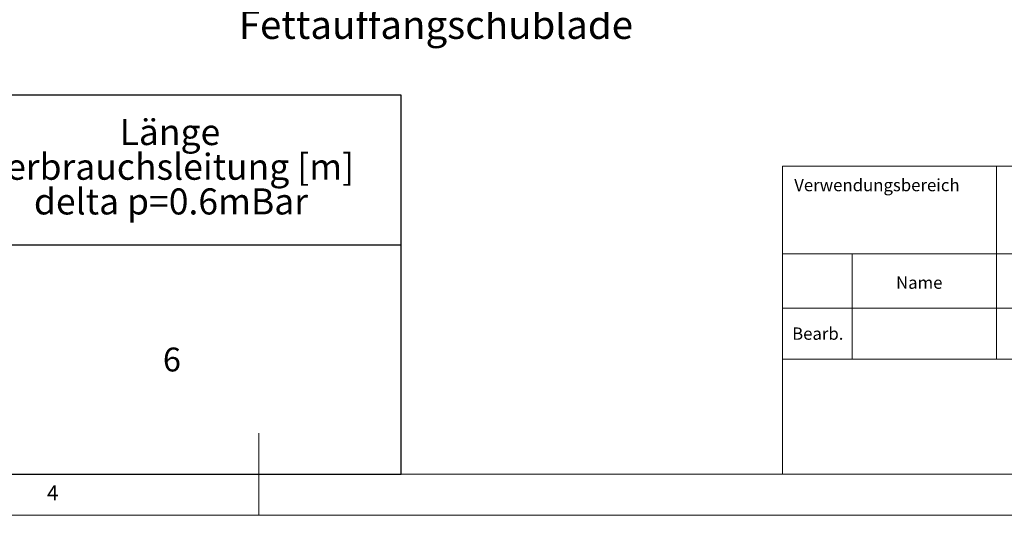
# Model space of a CAD drawing. Units: millimetres. Extents: x 5 to 505, y 5 to 292.
# Drawn here: x 181 to 301, y 5 to 65 of the extents above; entities that cross this region are included whole.
import ezdxf

# ---------------------------------------------------------------- set-up
doc = ezdxf.new("R2010")
doc.units = ezdxf.units.MM
doc.layers.add('BEMAßUNG', color=96, linetype='Continuous')
doc.styles.add('SLDTEXTSTYLE0', font='TXT', dxfattribs={"width": 0.75})
doc.styles.add('SLDTEXTSTYLE1', font='TXT', dxfattribs={"width": 0.7})

# ---------------------------------------------------------------- blocks, each defined once
blk = doc.blocks.new('SW_TABLEANNOTATION_1')
at = {"layer": 'BEMAßUNG', "color": 0}
for p, q in [((217.37, 0), (0, 0)), ((217.37, -46.23), (217.37, 0)), ((0, -18.23), (217.37, -18.23)), ((0, -46.23), (217.37, -46.23))]:
    blk.add_line(p, q, dxfattribs=at)
at = {"layer": 'BEMAßUNG', "color": 0, "attachment_point": 1, "style": 'SLDTEXTSTYLE0'}
for s, insert, char_height in [('Länge', (183.02, -2.91), 3.175), ('Verbrauchsleitung [m]', (166.69, -7.14), 3.175), ('delta p=0.6mBar', (172.57, -11.37), 3.175), ('6', (188.3, -30.78), 2.91)]:
    blk.add_mtext(s, dxfattribs=dict(at, insert=insert, char_height=char_height))
blk = doc.blocks.new('SW_NOTE_14')
at = {"layer": 'BEMAßUNG', "color": 0, "char_height": 3.4396, "attachment_point": 1, "style": 'SLDTEXTSTYLE1'}
for s, insert in [('ausziehbarer', (-44.46, 6.62)), ('Fettauffangschublade', (-44.46, 1.04))]:
    blk.add_mtext(s, dxfattribs=dict(at, insert=insert))

msp = doc.modelspace()

# ---------------------------------------------------------------- linework, layer by layer
at = {"color": 7, "linetype": 'Continuous', "lineweight": 0}
for p, q in [((410, 47.5876), (273.8785, 47.5876)), ((273.8785, 47.5876), (273.8785, 10)), ((299.9666, 24.0416), (299.9666, 47.5876)), ((273.8785, 36.8863), (410, 36.8863)), ((282.3631, 36.8863), (282.3631, 24.0416)), ((273.8785, 30.2789), (330.9145, 30.2789)), ((273.8785, 24.0416), (410, 24.0416)), ((210, 5), (210, 15)), ((10, 10), (273.8785, 10)), ((410, 10), (273.8785, 10)), ((5, 5), (415, 5))]:
    msp.add_line(p, q, dxfattribs=at)

# ---------------------------------------------------------------- block references
at = {"layer": 'BEMAßUNG'}
for name, p in [('SW_NOTE_14', (252.0156, 65.4965)), ('SW_TABLEANNOTATION_1', (10, 56.2333))]:
    msp.add_blockref(name, p, dxfattribs=at)

# ---------------------------------------------------------------- texts
at = {"color": 7, "linetype": 'Continuous', "lineweight": 0, "attachment_point": 1, "style": 'SLDTEXTSTYLE0'}
for s, insert, char_height in [('Verwendungsbereich', (275.3056, 46.0215), 1.5), ('Name', (287.723, 34.1245), 1.5), ('Bearb.', (275.0513, 27.9047), 1.4986), ('4', (184.1667, 8.668), 1.8521), ('4', (184.1667, 8.668), 1.8521)]:
    msp.add_mtext(s, dxfattribs=dict(at, insert=insert, char_height=char_height))

doc.saveas('drawing.dxf')
